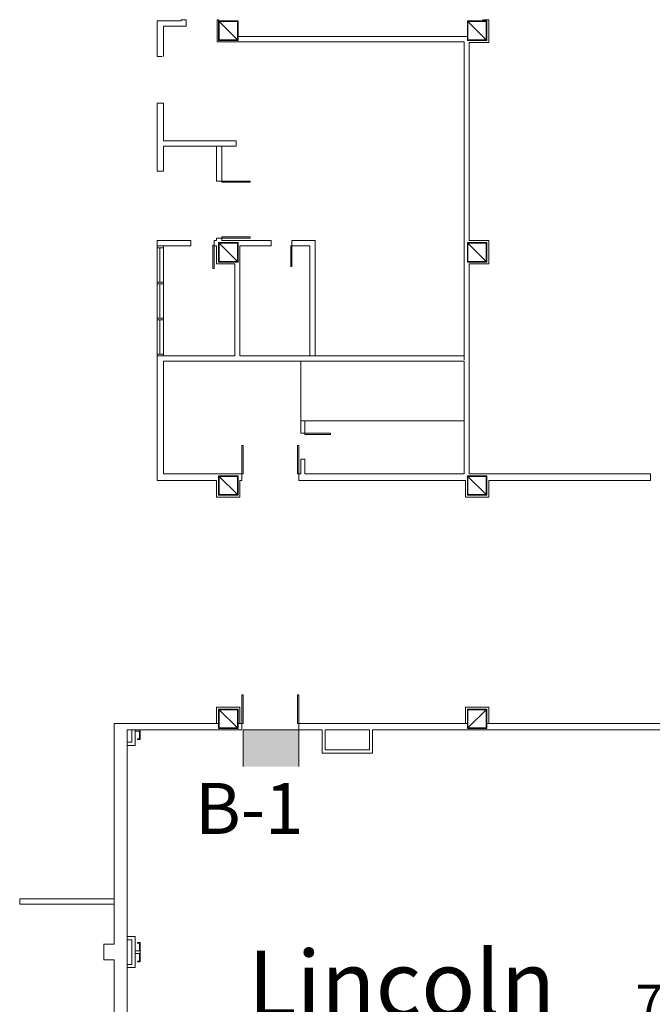
# Model space of a CAD drawing. Units: feet. Extents: x -72 to 1312, y -29 to 1175.
# Drawn here: x 144 to 225, y 388 to 515 of the extents above; entities that cross this region are included whole.
import ezdxf

# ---------------------------------------------------------------- set-up
doc = ezdxf.new("R2010")
doc.units = ezdxf.units.FT
doc.header["$LTSCALE"] = 50
doc.header["$MEASUREMENT"] = 0
doc.header["$PDMODE"] = 1
doc.header["$PDSIZE"] = -2
doc.layers.add('Dimension', color=7, linetype='Continuous', lineweight=5)
doc.layers.add('None', color=7, linetype='Continuous', lineweight=5)
doc.styles.add('Times New Roman', font='Times New Roman')
doc.dimstyles.new('Plan Dim', dxfattribs={"dimtxt": 4.683883, "dimasz": 0.695801, "dimexe": 0, "dimexo": 0, "dimgap": 0, "dimtad": 0, "dimtih": 1, "dimtoh": 1, "dimdec": 0, "dimzin": 4, "dimdsep": 46, "dimtxsty": 'Times New Roman', "dimblk": 'VW_FILLEDARROW', "dimblk1": 'VW_FILLEDARROW', "dimblk2": 'VW_FILLEDARROW', "dimcen": 0, "dimse1": 1, "dimse2": 1, "dimadec": 0, "dimazin": 0, "dimtfac": 1, "dimtdec": 0, "dimtix": 1, "dimtofl": 0, "dimtmove": 0, "dimatfit": 0, "dimldrblk": 'VW_FILLEDARROW', "dimfxl": 1, "dimfrac": 2, "dimtolj": 1, "dimtzin": 4, "dimarcsym": 0})

# ---------------------------------------------------------------- blocks, each defined once
blk = doc.blocks.new('VW_FILLEDARROW')
at = {"linetype": 'Continuous', "lineweight": 0, "transparency": 16777216}
blk.add_hatch(color=0, dxfattribs=at).paths.add_polyline_path([(-1, 0.27), (0, 0), (-1, -0.27)])
at = {"color": 0, "linetype": 'Continuous', "lineweight": 5, "transparency": 16777216, "flags": 128}
blk.add_lwpolyline([(-1, 0.27), (0, 0), (-1, -0.27)], close=True, dxfattribs=at)
blk = doc.blocks.new('*D68')
at = {"layer": 'Defpoints', "color": 0, "transparency": 33554687}
for p in [(227.5, 423.51), (227.5, 353.59), (227.5, 353.59)]:
    blk.add_point(p, dxfattribs=at)
at = {"layer": 'Dimension', "color": 0, "linetype": 'Continuous', "lineweight": -2, "transparency": 33554687}
for p, q in [((227.5, 422.81), (227.5, 391.67)), ((227.5, 354.28), (227.5, 385.42))]:
    blk.add_line(p, q, dxfattribs=at)
at = {"layer": 'Dimension', "color": 0, "lineweight": -2, "xscale": 0.69580078125, "yscale": 0.69580078125, "zscale": 0.69580078125}
for p, rotation in [((227.5, 423.51), 90), ((227.5, 353.59), 270)]:
    blk.add_blockref('VW_FILLEDARROW', p, dxfattribs=dict(at, rotation=rotation))
at = {"layer": 'Dimension', "color": 0, "lineweight": 18, "transparency": 33554687, "insert": (227.5, 388.55), "char_height": 4.684, "attachment_point": 5, "style": 'Times New Roman'}
blk.add_mtext("\\A1;70'", dxfattribs=at)

msp = doc.modelspace()

# ---------------------------------------------------------------- hatches: boundary and pattern name
at = {"layer": 'None', "linetype": 'Continuous', "lineweight": 0, "transparency": 33554687}
msp.add_hatch(color=7, dxfattribs=at).paths.add_polyline_path([(172.5864, 423.6734), (179.7633, 423.6734), (179.7633, 417.6734), (172.5864, 417.6734)])

# ---------------------------------------------------------------- linework, layer by layer
at = {"layer": 'None', "linetype": 'Continuous', "lineweight": 18, "transparency": 33554687}
for p, q in [((161.5133, 514.84), (161.5133, 510.2567)), ((161.5133, 510.2567), (161.5133, 514.84)), ((164.6098, 514.84), (161.5133, 514.84)), ((161.5133, 514.84), (164.6098, 514.84)), ((162.3467, 514.1734), (162.3467, 510.2567)), ((162.3467, 510.2567), (162.3467, 514.1734)), ((165.2765, 514.1734), (162.3467, 514.1734)), ((162.3467, 514.1734), (165.2765, 514.1734)), ((164.6098, 515.0067), (164.6098, 514.84)), ((164.6098, 514.84), (164.6098, 515.0067)), ((165.2765, 515.0067), (164.6098, 515.0067)), ((164.6098, 515.0067), (165.2765, 515.0067)), ((165.2765, 515.0067), (165.2765, 514.1734)), ((165.2765, 514.1734), (165.2765, 515.0067)), ((169.2633, 515.0067), (169.2633, 512.1734)), ((169.2633, 512.1734), (169.2633, 515.0067)), ((169.43, 515.0067), (169.2633, 515.0067)), ((169.2633, 515.0067), (169.43, 515.0067)), ((169.43, 515.0067), (169.43, 514.84)), ((169.43, 514.84), (169.43, 515.0067)), ((169.43, 512.34), (169.43, 514.84)), ((169.43, 514.84), (169.43, 512.34)), ((169.43, 514.84), (171.93, 514.84)), ((171.93, 514.84), (169.43, 514.84)), ((169.5133, 514.7567), (171.8467, 512.4233)), ((169.5133, 512.4233), (169.5133, 514.7567)), ((171.8467, 512.4233), (169.5133, 514.7567)), ((169.5133, 514.7567), (171.8467, 514.7567)), ((171.8467, 514.7567), (171.8467, 512.4233)), ((171.93, 514.84), (171.93, 512.34)), ((171.93, 512.34), (171.93, 514.84)), ((201.43, 512.34), (201.43, 514.84)), ((201.43, 514.84), (201.43, 512.34)), ((201.43, 514.84), (203.93, 514.84)), ((203.93, 514.84), (201.43, 514.84)), ((201.5133, 514.7567), (203.8467, 512.4233)), ((201.5133, 512.4233), (201.5133, 514.7567)), ((203.8467, 512.4233), (201.5133, 514.7567)), ((201.5133, 514.7567), (203.8467, 514.7567)), ((203.43, 515.0067), (204.18, 515.0067)), ((204.18, 515.0067), (203.43, 515.0067)), ((203.43, 515.0067), (203.43, 514.84)), ((203.43, 514.84), (203.43, 515.0067)), ((203.8467, 514.7567), (203.8467, 512.4233)), ((203.93, 514.84), (203.93, 512.34)), ((203.93, 512.34), (203.93, 514.84)), ((204.18, 515.0067), (204.18, 512.09)), ((204.18, 512.09), (204.18, 515.0067)), ((201.0133, 512.1734), (169.2633, 512.1734)), ((169.2633, 512.1734), (201.0133, 512.1734)), ((171.93, 512.34), (169.43, 512.34)), ((169.43, 512.34), (171.93, 512.34)), ((171.8467, 512.4233), (169.5133, 512.4233)), ((201.43, 512.84), (171.93, 512.84)), ((171.93, 512.84), (201.43, 512.84)), ((201.0133, 471.2567), (201.0133, 512.1734)), ((201.0133, 512.1734), (201.0133, 471.2567)), ((203.93, 512.34), (201.43, 512.34)), ((201.43, 512.34), (203.93, 512.34)), ((203.8467, 512.4233), (201.5133, 512.4233)), ((204.18, 512.09), (201.68, 512.09)), ((201.68, 512.09), (204.18, 512.09)), ((201.68, 512.09), (201.68, 486.59)), ((201.68, 486.59), (201.68, 512.09)), ((161.5133, 510.2567), (162.1951, 510.2567)), ((162.1951, 510.2567), (161.5133, 510.2567)), ((161.5133, 504.2567), (162.3467, 504.2567)), ((162.3467, 504.2567), (161.5133, 504.2567)), ((161.5133, 504.2567), (161.5133, 495.5067)), ((161.5133, 495.5067), (161.5133, 504.2567)), ((162.3467, 504.2567), (162.3467, 499.4234)), ((162.3467, 499.4234), (162.3467, 504.2567)), ((171.68, 499.4234), (162.3467, 499.4234)), ((162.3467, 499.4234), (171.68, 499.4234)), ((171.68, 498.7567), (171.68, 499.4234)), ((171.68, 499.4234), (171.68, 498.7567)), ((171.68, 498.7567), (162.3467, 498.7567)), ((162.3467, 498.7567), (171.68, 498.7567)), ((162.3467, 498.7567), (162.3467, 495.5067)), ((162.3467, 495.5067), (162.3467, 498.7567)), ((169.18, 494.2567), (169.18, 498.7567)), ((169.18, 498.7567), (169.18, 494.2567)), ((169.8467, 494.2567), (169.8467, 498.7567)), ((169.8467, 498.7567), (169.8467, 494.2567)), ((161.5133, 495.5067), (162.3467, 495.5067)), ((162.3467, 495.5067), (161.5133, 495.5067)), ((169.18, 494.2567), (169.8467, 494.2567)), ((169.8467, 494.2567), (169.18, 494.2567)), ((169.8467, 494.09), (169.8467, 494.2566)), ((169.8467, 494.2566), (173.5134, 494.2566)), ((173.5134, 494.09), (169.8467, 494.09)), ((173.5134, 494.2566), (173.5134, 494.09)), ((161.5133, 486.59), (165.8487, 486.59)), ((165.8487, 486.59), (161.5133, 486.59)), ((161.5133, 486.59), (161.5133, 485.9234)), ((161.5133, 485.9234), (161.5133, 486.59)), ((165.8487, 485.9234), (165.8487, 486.59)), ((165.8487, 486.59), (165.8487, 485.9234)), ((168.8487, 486.59), (169.18, 486.59)), ((169.18, 486.59), (168.8487, 486.59)), ((168.8487, 485.9234), (168.8487, 486.59)), ((168.8487, 486.59), (168.8487, 485.9234)), ((168.8487, 486.59), (169.18, 486.59)), ((169.18, 486.59), (168.8487, 486.59)), ((169.18, 486.59), (169.18, 486.9234)), ((169.18, 486.9234), (169.18, 486.59)), ((169.18, 486.9234), (169.8467, 486.9234)), ((169.8467, 486.9234), (169.18, 486.9234)), ((169.43, 483.84), (169.43, 486.34)), ((169.43, 486.34), (169.43, 483.84)), ((169.43, 486.34), (171.93, 486.34)), ((171.93, 486.34), (169.43, 486.34)), ((169.8467, 487.09), (169.8467, 486.9233)), ((173.5134, 487.09), (169.8467, 487.09)), ((169.8467, 486.59), (169.8467, 486.9234)), ((169.8467, 486.9234), (169.8467, 486.59)), ((169.8467, 486.9233), (173.5134, 486.9233)), ((169.8467, 486.59), (176.18, 486.59)), ((176.18, 486.59), (169.8467, 486.59)), ((171.93, 486.34), (171.93, 483.84)), ((171.93, 483.84), (171.93, 486.34)), ((173.5134, 486.9233), (173.5134, 487.09)), ((176.18, 485.9234), (176.18, 486.59)), ((176.18, 486.59), (176.18, 485.9234)), ((178.8467, 485.9234), (178.8467, 486.59)), ((178.8467, 486.59), (178.8467, 485.9234)), ((178.8467, 486.59), (181.8467, 486.59)), ((181.8467, 486.59), (178.8467, 486.59)), ((181.8467, 471.7567), (181.8467, 486.59)), ((181.8467, 486.59), (181.8467, 471.7567)), ((201.43, 483.84), (201.43, 486.34)), ((201.43, 486.34), (201.43, 483.84)), ((201.43, 486.34), (203.93, 486.34)), ((203.93, 486.34), (201.43, 486.34)), ((201.68, 486.59), (204.18, 486.59)), ((204.18, 486.59), (201.68, 486.59)), ((203.93, 486.34), (203.93, 483.84)), ((203.93, 483.84), (203.93, 486.34)), ((204.18, 486.59), (204.18, 483.59)), ((204.18, 483.59), (204.18, 486.59)), ((162.3467, 485.9234), (161.5133, 485.9234)), ((161.5133, 485.9234), (161.5133, 485.6734)), ((161.5133, 485.9234), (161.5133, 478.4234)), ((161.5133, 478.4234), (161.5133, 485.9234)), ((161.5133, 485.9234), (165.8487, 485.9234)), ((165.8487, 485.9234), (161.5133, 485.9234)), ((161.5133, 485.6734), (162.3467, 485.6734)), ((161.8883, 485.6734), (161.8883, 481.2636)), ((161.8883, 481.2636), (161.8883, 485.6734)), ((162.3467, 485.6734), (162.3467, 485.9234)), ((162.3467, 485.9234), (162.3467, 472.0067)), ((162.3467, 472.0067), (162.3467, 485.9234)), ((168.6987, 486.013), (168.8487, 486.013)), ((168.6987, 483.013), (168.6987, 486.013)), ((168.8487, 486.013), (168.8487, 483.013)), ((168.8487, 485.9234), (169.18, 485.9234)), ((169.18, 485.9234), (168.8487, 485.9234)), ((169.18, 483.59), (169.18, 485.9234)), ((169.18, 485.9234), (169.18, 483.59)), ((169.5133, 486.2567), (171.8467, 483.9233)), ((169.5133, 483.9233), (169.5133, 486.2567)), ((171.8467, 483.9233), (169.5133, 486.2567)), ((169.5133, 486.2567), (171.8467, 486.2567)), ((171.8467, 486.2567), (171.8467, 483.9233)), ((172.18, 485.9234), (176.18, 485.9234)), ((176.18, 485.9234), (172.18, 485.9234)), ((172.18, 485.9234), (172.18, 483.59)), ((172.18, 483.59), (172.18, 485.9234)), ((178.7133, 485.9234), (178.8467, 485.9234)), ((178.7133, 483.2567), (178.7133, 485.9234)), ((178.8467, 485.9234), (178.8467, 483.2567)), ((178.8467, 485.9234), (181.18, 485.9234)), ((181.18, 485.9234), (178.8467, 485.9234)), ((181.18, 471.7567), (181.18, 485.9234)), ((181.18, 485.9234), (181.18, 471.7567)), ((201.5133, 486.2567), (203.8467, 483.9233)), ((201.5133, 483.9233), (201.5133, 486.2567)), ((203.8467, 483.9233), (201.5133, 486.2567)), ((201.5133, 486.2567), (203.8467, 486.2567)), ((203.8467, 486.2567), (203.8467, 483.9233)), ((171.93, 483.84), (169.43, 483.84)), ((169.43, 483.84), (171.93, 483.84)), ((171.8467, 483.9233), (169.5133, 483.9233)), ((203.93, 483.84), (201.43, 483.84)), ((201.43, 483.84), (203.93, 483.84)), ((203.8467, 483.9233), (201.5133, 483.9233)), ((168.8487, 483.013), (168.6987, 483.013)), ((169.18, 483.59), (171.5133, 483.59)), ((171.5133, 483.59), (169.18, 483.59)), ((171.5133, 471.7567), (171.5133, 483.59)), ((171.5133, 483.59), (171.5133, 471.7567)), ((172.18, 471.7567), (172.18, 483.59)), ((172.18, 483.59), (172.18, 471.7567)), ((178.8467, 483.2567), (178.7133, 483.2567)), ((204.18, 483.59), (201.68, 483.59)), ((201.68, 483.59), (204.18, 483.59)), ((201.68, 456.59), (201.68, 483.59)), ((201.68, 483.59), (201.68, 456.59)), ((162.3467, 481.2636), (161.5133, 481.2636)), ((161.5133, 481.2636), (161.5133, 481.0553)), ((162.3467, 481.0553), (162.3467, 481.2636)), ((161.5133, 481.0553), (162.3467, 481.0553)), ((161.8883, 481.0553), (161.8883, 476.6247)), ((161.8883, 476.6247), (161.8883, 481.0553)), ((161.5133, 478.6734), (161.5133, 471.7567)), ((161.5133, 471.7567), (161.5133, 478.6734)), ((162.3467, 476.6247), (161.5133, 476.6247)), ((161.5133, 476.6247), (161.5133, 476.4164)), ((161.5133, 476.4164), (162.3467, 476.4164)), ((161.8883, 476.4164), (161.8883, 472.0067)), ((161.8883, 472.0067), (161.8883, 476.4164)), ((162.3467, 476.4164), (162.3467, 476.6247)), ((162.3467, 472.0067), (161.5133, 472.0067)), ((161.5133, 472.0067), (161.5133, 471.7567)), ((161.5133, 471.7567), (162.3467, 471.7567)), ((161.5133, 471.7567), (161.5133, 455.7567)), ((161.5133, 455.7567), (161.5133, 471.7567)), ((161.5133, 471.7567), (171.5133, 471.7567)), ((171.5133, 471.7567), (161.5133, 471.7567)), ((162.3467, 471.7567), (162.3467, 472.0067)), ((162.3467, 471.09), (162.3467, 456.59)), ((162.3467, 456.59), (162.3467, 471.09)), ((162.3467, 471.09), (201.0133, 471.09)), ((201.0133, 471.09), (162.3467, 471.09)), ((172.18, 471.7567), (201.0133, 471.7567)), ((201.0133, 471.7567), (172.18, 471.7567)), ((180.0133, 471.09), (201.0133, 471.09)), ((180.0133, 463.4234), (180.0133, 471.09)), ((201.0133, 471.09), (201.0133, 463.4234)), ((201.0133, 456.59), (201.0133, 471.09)), ((201.0133, 471.09), (201.0133, 456.59)), ((201.0133, 456.59), (201.0133, 469.59)), ((201.0133, 469.59), (201.0133, 456.59)), ((201.0133, 463.4234), (180.0133, 463.4234)), ((180.0133, 461.84), (180.0133, 463.4234)), ((180.0133, 463.4234), (180.0133, 461.84)), ((180.5133, 463.4234), (180.0133, 463.4234)), ((180.0133, 463.4234), (180.5133, 463.4234)), ((180.5133, 461.84), (180.5133, 463.4234)), ((180.5133, 463.4234), (180.5133, 461.84)), ((180.0133, 461.84), (180.5133, 461.84)), ((180.5133, 461.84), (180.0133, 461.84)), ((180.5133, 461.84), (183.8467, 461.84)), ((180.5133, 461.6734), (180.5133, 461.84)), ((183.8467, 461.6734), (180.5133, 461.6734)), ((183.8467, 461.84), (183.8467, 461.6734)), ((172.43, 460.2567), (172.5966, 460.2567)), ((172.43, 456.59), (172.43, 460.2567)), ((172.5966, 460.2567), (172.5966, 456.59)), ((179.5966, 460.2567), (179.5966, 456.59)), ((179.7633, 460.2567), (179.5966, 460.2567)), ((179.7633, 456.59), (179.7633, 460.2567)), ((180.0133, 458.5067), (180.5133, 458.5067)), ((180.5133, 458.5067), (180.0133, 458.5067)), ((180.0133, 456.59), (180.0133, 458.5067)), ((180.0133, 458.5067), (180.0133, 456.59)), ((180.5133, 456.59), (180.5133, 458.5067)), ((180.5133, 458.5067), (180.5133, 456.59)), ((172.43, 456.59), (162.3467, 456.59)), ((162.3467, 456.59), (172.43, 456.59)), ((169.43, 453.84), (169.43, 456.34)), ((169.43, 456.34), (169.43, 453.84)), ((169.43, 456.34), (171.93, 456.34)), ((171.93, 456.34), (169.43, 456.34)), ((169.5133, 456.2567), (171.8467, 453.9233)), ((169.5133, 453.9233), (169.5133, 456.2567)), ((171.8467, 453.9233), (169.5133, 456.2567)), ((169.5133, 456.2567), (171.8467, 456.2567)), ((171.8467, 456.2567), (171.8467, 453.9233)), ((171.93, 456.34), (171.93, 453.84)), ((171.93, 453.84), (171.93, 456.34)), ((172.5966, 456.59), (172.43, 456.59)), ((172.43, 455.7567), (172.43, 456.59)), ((172.43, 456.59), (172.43, 455.7567)), ((179.5966, 456.59), (179.7633, 456.59)), ((179.7633, 456.59), (180.0133, 456.59)), ((180.0133, 456.59), (179.7633, 456.59)), ((179.7633, 455.7567), (179.7633, 456.59)), ((179.7633, 456.59), (179.7633, 455.7567)), ((180.5133, 456.59), (201.0133, 456.59)), ((201.0133, 456.59), (180.5133, 456.59)), ((201.43, 453.84), (201.43, 456.34)), ((201.43, 456.34), (201.43, 453.84)), ((201.43, 456.34), (203.93, 456.34)), ((203.93, 456.34), (201.43, 456.34)), ((201.5133, 456.2567), (203.8467, 453.9233)), ((201.5133, 453.9233), (201.5133, 456.2567)), ((203.8467, 453.9233), (201.5133, 456.2567)), ((201.5133, 456.2567), (203.8467, 456.2567)), ((201.68, 456.59), (224.9964, 456.59)), ((224.9964, 456.59), (201.68, 456.59)), ((203.8467, 456.2567), (203.8467, 453.9233)), ((203.93, 456.34), (203.93, 453.84)), ((203.93, 453.84), (203.93, 456.34)), ((224.9964, 456.59), (224.9964, 455.7567)), ((224.9964, 455.7567), (224.9964, 456.59)), ((161.5133, 455.7567), (169.18, 455.7567)), ((169.18, 455.7567), (161.5133, 455.7567)), ((169.18, 453.59), (169.18, 455.7567)), ((169.18, 455.7567), (169.18, 453.59)), ((172.18, 455.7567), (172.18, 453.59)), ((172.18, 453.59), (172.18, 455.7567)), ((172.18, 455.7567), (172.43, 455.7567)), ((172.43, 455.7567), (172.18, 455.7567)), ((179.7633, 455.7567), (201.18, 455.7567)), ((201.18, 455.7567), (179.7633, 455.7567)), ((201.18, 453.59), (201.18, 455.7567)), ((201.18, 455.7567), (201.18, 453.59)), ((204.18, 455.7567), (204.18, 453.59)), ((204.18, 453.59), (204.18, 455.7567)), ((204.18, 455.7567), (224.9964, 455.7567)), ((224.9964, 455.7567), (204.18, 455.7567)), ((172.18, 453.59), (169.18, 453.59)), ((169.18, 453.59), (172.18, 453.59)), ((171.93, 453.84), (169.43, 453.84)), ((169.43, 453.84), (171.93, 453.84)), ((171.8467, 453.9233), (169.5133, 453.9233)), ((204.18, 453.59), (201.18, 453.59)), ((201.18, 453.59), (204.18, 453.59)), ((203.93, 453.84), (201.43, 453.84)), ((201.43, 453.84), (203.93, 453.84)), ((203.8467, 453.9233), (201.5133, 453.9233)), ((172.43, 428.1734), (172.5966, 428.1734)), ((172.43, 424.5067), (172.43, 428.1734)), ((172.5966, 428.1734), (172.5966, 424.5067)), ((179.5966, 428.1734), (179.5966, 424.5067)), ((179.7633, 428.1734), (179.5966, 428.1734)), ((179.7633, 424.5067), (179.7633, 428.1734)), ((169.18, 424.5067), (169.18, 426.59)), ((169.18, 426.59), (169.18, 424.5067)), ((169.18, 426.59), (172.18, 426.59)), ((172.18, 426.59), (169.18, 426.59)), ((169.43, 423.84), (169.43, 426.34)), ((169.43, 426.34), (169.43, 423.84)), ((169.43, 426.34), (171.93, 426.34)), ((171.93, 426.34), (169.43, 426.34)), ((169.5133, 426.2567), (171.8467, 423.9233)), ((169.5133, 423.9233), (169.5133, 426.2567)), ((171.8467, 423.9233), (169.5133, 426.2567)), ((169.5133, 426.2567), (171.8467, 426.2567)), ((171.8467, 426.2567), (171.8467, 423.9233)), ((171.93, 426.34), (171.93, 423.84)), ((171.93, 423.84), (171.93, 426.34)), ((172.18, 426.59), (172.18, 424.5067)), ((172.18, 424.5067), (172.18, 426.59)), ((201.18, 426.59), (201.18, 424.5067)), ((201.18, 424.5067), (201.18, 426.59)), ((201.18, 426.59), (204.18, 426.59)), ((204.18, 426.59), (201.18, 426.59)), ((201.43, 426.34), (201.43, 423.84)), ((201.43, 423.84), (201.43, 426.34)), ((203.93, 426.34), (201.43, 426.34)), ((201.43, 426.34), (203.93, 426.34)), ((203.8467, 426.2567), (201.5133, 423.9233)), ((201.5133, 423.9233), (203.8467, 426.2567)), ((201.5133, 426.2567), (201.5133, 423.9233)), ((203.8467, 426.2567), (201.5133, 426.2567)), ((203.8467, 423.9233), (203.8467, 426.2567)), ((203.93, 423.84), (203.93, 426.34)), ((203.93, 426.34), (203.93, 423.84)), ((204.18, 426.59), (204.18, 424.5067)), ((204.18, 424.5067), (204.18, 426.59)), ((156.0133, 424.5067), (169.43, 424.5067)), ((169.43, 424.5067), (156.0133, 424.5067)), ((156.0133, 396.09), (156.0133, 424.5067)), ((156.0133, 424.5067), (156.0133, 396.09)), ((171.9245, 424.5067), (172.43, 424.5067)), ((172.43, 424.5067), (171.9245, 424.5067)), ((172.5966, 424.5067), (172.43, 424.5067)), ((172.43, 423.6734), (172.43, 424.5067)), ((172.43, 424.5067), (172.43, 423.6734)), ((179.5966, 424.5067), (179.7633, 424.5067)), ((179.7633, 423.6734), (179.7633, 424.5067)), ((179.7633, 424.5067), (179.7633, 423.6734)), ((201.43, 424.5067), (179.7633, 424.5067)), ((179.7633, 424.5067), (201.43, 424.5067)), ((203.93, 424.5067), (229.43, 424.5067)), ((229.43, 424.5067), (203.93, 424.5067)), ((161.5133, 423.6734), (157.68, 423.6734)), ((157.68, 423.6734), (161.5133, 423.6734)), ((157.68, 353.7567), (157.68, 423.6734)), ((157.68, 423.6734), (157.68, 353.7567)), ((158.2633, 422.09), (158.2633, 423.6734)), ((158.2633, 423.6734), (158.2633, 422.09)), ((172.43, 423.6734), (158.5133, 423.6734)), ((158.5133, 423.6734), (172.43, 423.6734)), ((158.68, 423.5067), (158.68, 423.6734)), ((158.68, 421.6734), (158.68, 423.5067)), ((158.68, 423.5067), (158.68, 421.6734)), ((159.2633, 423.5067), (158.68, 423.5067)), ((159.2633, 422.5067), (159.2633, 423.5067)), ((159.3467, 423.6734), (159.3467, 422.4234)), ((171.93, 423.84), (169.43, 423.84)), ((169.43, 423.84), (171.93, 423.84)), ((171.8467, 423.9233), (169.5133, 423.9233)), ((172.4092, 423.6734), (170.4268, 423.6734)), ((170.4268, 423.6734), (172.4092, 423.6734)), ((179.7633, 423.6734), (182.7425, 423.6734)), ((182.7425, 423.6734), (179.7633, 423.6734)), ((182.7425, 420.6734), (182.7425, 423.6734)), ((182.7425, 423.6734), (182.7425, 420.6734)), ((183.1592, 421.09), (183.1592, 423.6734)), ((183.1592, 423.6734), (183.1592, 421.09)), ((183.1592, 423.6734), (188.8258, 423.6734)), ((188.8258, 423.6734), (183.1592, 423.6734)), ((188.8258, 421.09), (188.8258, 423.6734)), ((188.8258, 423.6734), (188.8258, 421.09)), ((189.2425, 423.6734), (246.7842, 423.6734)), ((246.7842, 423.6734), (189.2425, 423.6734)), ((189.2425, 420.6734), (189.2425, 423.6734)), ((189.2425, 423.6734), (189.2425, 420.6734)), ((201.43, 423.84), (203.93, 423.84)), ((203.93, 423.84), (201.43, 423.84)), ((201.5133, 423.9233), (203.8467, 423.9233)), ((158.2633, 422.09), (157.68, 422.09)), ((157.68, 422.09), (158.2633, 422.09)), ((159.0133, 422.5067), (159.2633, 422.5067)), ((159.0133, 422.4234), (159.0133, 422.5067)), ((159.3467, 422.4234), (159.0133, 422.4234)), ((158.68, 421.6734), (157.68, 421.6734)), ((157.68, 421.6734), (158.68, 421.6734)), ((182.7425, 420.6734), (189.2425, 420.6734)), ((189.2425, 420.6734), (182.7425, 420.6734)), ((183.1592, 421.09), (188.8258, 421.09)), ((188.8258, 421.09), (183.1592, 421.09)), ((143.8467, 401.2567), (143.8467, 401.9234)), ((143.8467, 401.9234), (143.8467, 401.2567)), ((143.8467, 401.9234), (156.0133, 401.9234)), ((156.0133, 401.9234), (143.8467, 401.9234)), ((143.8467, 401.2567), (156.0133, 401.2567)), ((156.0133, 401.2567), (143.8467, 401.2567)), ((158.68, 397.09), (157.68, 397.09)), ((157.68, 397.09), (158.68, 397.09)), ((158.2633, 396.6734), (157.68, 396.6734)), ((157.68, 396.6734), (158.2633, 396.6734)), ((157.68, 393.5067), (157.68, 396.6734)), ((157.68, 396.6734), (157.68, 393.5067)), ((158.2633, 393.5067), (158.2633, 396.6734)), ((158.2633, 396.6734), (158.2633, 393.5067)), ((158.68, 393.09), (158.68, 397.09)), ((158.68, 397.09), (158.68, 393.09)), ((154.6791, 394.09), (154.6791, 396.09)), ((154.6791, 396.09), (154.6791, 394.09)), ((154.6791, 396.09), (156.0133, 396.09)), ((156.0133, 396.09), (154.6791, 396.09)), ((158.68, 395.2567), (159.2633, 395.2567)), ((158.68, 394.9234), (158.68, 395.2567)), ((159.0133, 396.2567), (159.0133, 396.34)), ((159.0133, 396.34), (159.3467, 396.34)), ((159.2633, 396.2567), (159.0133, 396.2567)), ((159.2633, 395.2567), (159.2633, 396.2567)), ((159.3467, 396.34), (159.3467, 393.84)), ((156.0133, 394.09), (154.6791, 394.09)), ((154.6791, 394.09), (156.0133, 394.09)), ((156.0133, 366.09), (156.0133, 394.09)), ((156.0133, 394.09), (156.0133, 366.09)), ((159.2633, 394.9234), (158.68, 394.9234)), ((159.0133, 393.9234), (159.2633, 393.9234)), ((159.0133, 393.84), (159.0133, 393.9234)), ((159.3467, 393.84), (159.0133, 393.84)), ((159.2633, 393.9234), (159.2633, 394.9234)), ((158.2633, 393.5067), (157.68, 393.5067)), ((157.68, 393.5067), (158.2633, 393.5067)), ((158.68, 393.09), (157.68, 393.09)), ((157.68, 393.09), (158.68, 393.09))]:
    msp.add_line(p, q, dxfattribs=at)
at = {"layer": 'None', "linetype": 'Continuous', "lineweight": 18, "transparency": 33554687, "flags": 128}
msp.add_lwpolyline([(172.5864, 423.6734), (179.7633, 423.6734), (179.7633, 417.6734), (172.5864, 417.6734)], close=True, dxfattribs=at)

# ---------------------------------------------------------------- texts
at = {"layer": 'None', "transparency": 33554687, "insert": (192.9734, 395.2642), "char_height": 8.43099, "width": 52.0925, "attachment_point": 2, "line_spacing_factor": 1.018189, "style": 'Times New Roman'}
msp.add_mtext('Lincoln', dxfattribs=at)

# ---------------------------------------------------------------- dimensions: what is measured, and where the dimension line sits
at = {"layer": 'Dimension', "linetype": 'Continuous', "lineweight": 18, "transparency": 33554687}
dim = msp.add_linear_dim(base=(227.5, 353.5885), p1=(227.5, 423.507), p2=(227.5, 353.5885), angle=270, dimstyle='Plan Dim', override={"dimgap": 0.78125, "dimpost": "<>'", "dimtxsty": 'Times New Roman'}, dxfattribs=at)
dim.commit()
dim.dimension.update_dxf_attribs({"geometry": '*D68', "text_midpoint": (227.5, 388.5477)})

# ---------------------------------------------------------------- next in the draw order: wipeouts: each hides what was drawn before it
at = {"color": 7, "linetype": 'Continuous', "lineweight": 18, "transparency": 33554687}
msp.add_wipeout([(166.0972, 407.8515), (180.6806, 407.8515), (180.6806, 418.9348), (166.0972, 418.9348)], dxfattribs=at).dxf.layer = 'None'

# ---------------------------------------------------------------- next in the draw order: texts
at = {"layer": 'None', "transparency": 33554687, "insert": (173.3889, 416.8395), "char_height": 6.55744, "attachment_point": 2, "line_spacing_factor": 1.018189, "style": 'Times New Roman'}
msp.add_mtext('B-1', dxfattribs=at)

doc.saveas('drawing.dxf')
